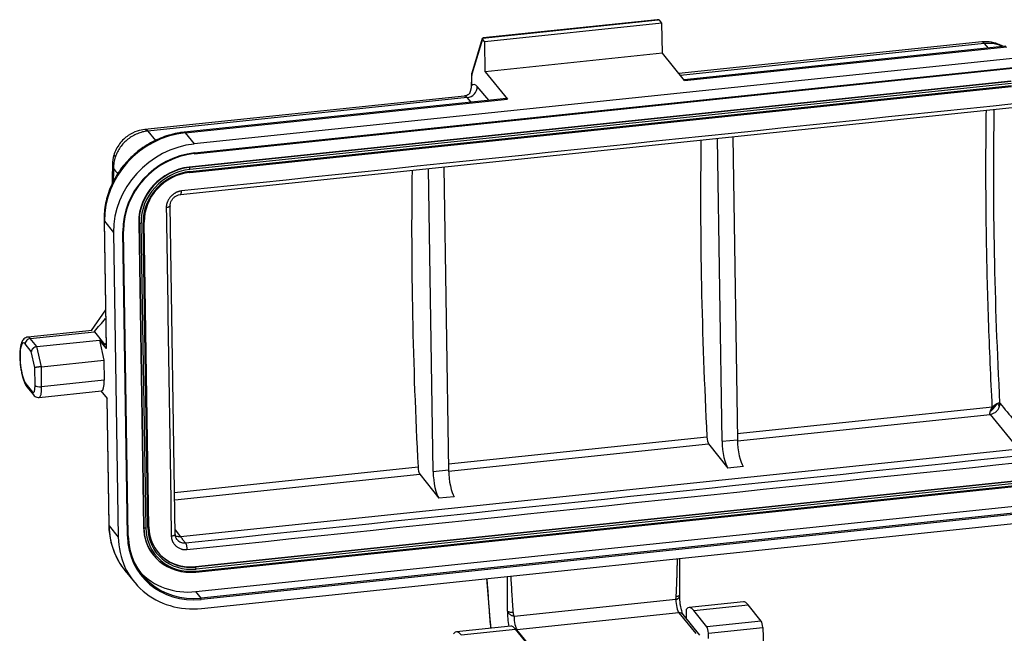
# Model space of a CAD drawing. Units: millimetres. Extents: x 5481 to 6075, y 1600 to 2020.
# Drawn here: x 5533 to 5625, y 1720 to 1778 of the extents above; entities that cross this region are included whole.
import ezdxf

# ---------------------------------------------------------------- set-up
doc = ezdxf.new("R2010")
doc.units = ezdxf.units.MM
doc.header["$LTSCALE"] = 65.395
doc.layers.add('1', color=7, linetype='CONTINUOUS', true_color=0xffffff)

msp = doc.modelspace()

# ---------------------------------------------------------------- linework, layer by layer
at = {"layer": '1', "color": 0, "linetype": 'Continuous', "lineweight": 25}
for p, q in [((5576.125, 1776.254), (5592.686, 1777.989)), ((5592.581, 1777.996), (5576.177, 1776.278)), ((5593.03, 1777.656), (5576.334, 1775.907)), ((5593.03, 1777.656), (5592.819, 1777.915)), ((5593.074, 1774.83), (5593.03, 1777.656)), ((5576.108, 1776.227), (5575.114, 1772.966)), ((5576.123, 1776.166), (5575.112, 1772.849)), ((5576.334, 1775.907), (5576.123, 1776.166)), ((5576.378, 1773.082), (5576.334, 1775.907)), ((5623.176, 1775.902), (5594.636, 1772.913)), ((5623.394, 1775.747), (5594.77, 1772.75)), ((5625.429, 1775.495), (5595.119, 1772.321)), ((5595.166, 1772.263), (5625.518, 1775.442)), ((5623.394, 1775.747), (5623.763, 1775.32)), ((5626.381, 1774.383), (5548.98, 1766.277)), ((5593.074, 1774.83), (5576.378, 1773.082)), ((5595.166, 1772.263), (5593.074, 1774.83)), ((5548.977, 1765.362), (5626.378, 1773.468)), ((5548.993, 1765.429), (5626.394, 1773.535)), ((5576.378, 1773.082), (5578.469, 1770.515)), ((5625.902, 1772.2), (5548.5, 1764.093)), ((5625.928, 1772.168), (5548.526, 1764.061)), ((5548.547, 1763.582), (5625.948, 1771.689)), ((5625.969, 1771.978), (5548.568, 1763.872)), ((5548.571, 1763.684), (5625.972, 1771.79)), ((5576.723, 1770.394), (5575.638, 1771.692)), ((5574.427, 1770.797), (5544.303, 1767.642)), ((5574.689, 1770.647), (5544.612, 1767.497)), ((5575.047, 1770.218), (5574.689, 1770.647)), ((5547.683, 1761.51), (5626.628, 1769.778)), ((5578.38, 1770.567), (5548.027, 1767.389)), ((5548.117, 1767.336), (5578.469, 1770.515)), ((5544.612, 1767.497), (5545.322, 1766.617)), ((5548.117, 1767.336), (5548.98, 1766.277)), ((5599.701, 1766.957), (5600.141, 1738.396)), ((5598.693, 1738.245), (5598.254, 1766.806)), ((5548.5, 1764.093), (5548.526, 1764.061)), ((5571.477, 1735.394), (5571.038, 1763.955)), ((5572.485, 1764.107), (5572.925, 1735.546)), ((5547.181, 1729.469), (5546.705, 1760.451)), ((5540.477, 1759.079), (5540.662, 1747.072)), ((5540.697, 1746.987), (5540.512, 1758.993)), ((5540.512, 1758.993), (5541.375, 1757.934)), ((5543.747, 1758.879), (5543.773, 1758.847)), ((5543.747, 1758.879), (5544.189, 1730.158)), ((5543.773, 1758.847), (5544.215, 1730.126)), ((5543.957, 1758.814), (5544.399, 1730.093)), ((5544.592, 1730.113), (5544.15, 1758.835)), ((5544.703, 1730.163), (5544.261, 1758.885)), ((5541.375, 1757.934), (5541.817, 1729.213)), ((5542.685, 1729.304), (5542.243, 1758.025)), ((5542.317, 1758.059), (5542.314, 1758.068)), ((5542.759, 1729.337), (5542.317, 1758.059)), ((5540.607, 1750.633), (5539.261, 1748.699)), ((5539.363, 1748.709), (5533.304, 1748.075)), ((5533.528, 1747.943), (5539.572, 1748.576)), ((5539.572, 1748.576), (5539.564, 1748.586)), ((5539.572, 1748.576), (5540.551, 1747.331)), ((5534.156, 1747.172), (5533.528, 1747.943)), ((5534.156, 1747.172), (5540.043, 1747.789)), ((5540.697, 1746.987), (5540.043, 1747.789)), ((5540.043, 1747.789), (5540.457, 1745.895)), ((5540.551, 1747.331), (5540.656, 1747.456)), ((5533.626, 1746.718), (5533.053, 1747.421)), ((5533.959, 1745.193), (5533.626, 1746.718)), ((5534.57, 1745.279), (5534.156, 1747.172)), ((5540.658, 1747.342), (5540.551, 1747.331)), ((5534.57, 1745.279), (5540.457, 1745.895)), ((5540.457, 1745.895), (5540.486, 1744.012)), ((5533.985, 1743.505), (5533.959, 1745.193)), ((5534.599, 1743.395), (5534.57, 1745.279)), ((5540.486, 1744.012), (5534.599, 1743.395)), ((5533.111, 1743.654), (5533.738, 1742.884)), ((5533.206, 1743.389), (5533.833, 1742.619)), ((5534.363, 1742.385), (5540.25, 1743.001)), ((5540.185, 1742.994), (5540.769, 1742.278)), ((5540.735, 1742.32), (5540.919, 1730.357)), ((5540.954, 1730.272), (5540.769, 1742.278)), ((5600.132, 1738.977), (5624.154, 1741.492)), ((5600.143, 1738.287), (5623.937, 1740.779)), ((5623.937, 1740.779), (5626.618, 1737.517)), ((5572.916, 1736.127), (5597.269, 1738.677)), ((5598.693, 1738.245), (5600.141, 1738.396)), ((5626.618, 1737.517), (5547.673, 1729.249)), ((5572.927, 1735.437), (5597.43, 1738.003)), ((5597.43, 1738.003), (5599.241, 1735.725)), ((5547.121, 1733.426), (5570.053, 1735.827)), ((5571.477, 1735.394), (5572.925, 1735.546)), ((5600.688, 1735.877), (5599.241, 1735.725)), ((5547.131, 1732.735), (5570.214, 1735.152)), ((5626.481, 1734.532), (5549.08, 1726.425)), ((5626.507, 1734.5), (5549.106, 1726.393)), ((5570.214, 1735.152), (5572.025, 1732.875)), ((5549.127, 1725.914), (5626.528, 1734.021)), ((5626.549, 1734.31), (5549.147, 1726.204)), ((5549.15, 1726.016), (5626.552, 1734.122)), ((5573.472, 1733.026), (5572.025, 1732.875)), ((5549.116, 1724.071), (5626.517, 1732.177)), ((5627.014, 1731.568), (5549.613, 1723.461)), ((5627.042, 1731.441), (5549.64, 1723.335)), ((5540.954, 1730.272), (5541.817, 1729.213)), ((5544.189, 1730.158), (5544.215, 1730.126)), ((5547.175, 1729.897), (5547.673, 1729.249)), ((5549.653, 1722.488), (5627.055, 1730.594)), ((5545.138, 1727.505), (5545.164, 1727.473)), ((5594.723, 1723.787), (5594.706, 1727.206)), ((5549.08, 1726.425), (5549.106, 1726.393)), ((5542.472, 1726.027), (5543.335, 1724.968)), ((5549.613, 1723.461), (5549.116, 1724.071)), ((5594.347, 1723.336), (5579.098, 1721.739)), ((5594.715, 1723.716), (5594.717, 1723.789)), ((5600.705, 1723.106), (5595.59, 1722.571)), ((5596.031, 1722.303), (5601.146, 1722.839)), ((5602.388, 1721.277), (5601.146, 1722.839)), ((5594.623, 1722.074), (5579.374, 1720.477)), ((5594.623, 1722.074), (5596.218, 1720.116)), ((5596.613, 1719.961), (5595.018, 1721.919)), ((5595.31, 1722.379), (5595.321, 1721.547)), ((5597.273, 1720.741), (5596.031, 1722.303)), ((5578.797, 1720.812), (5573.682, 1720.276)), ((5574.123, 1720.009), (5579.238, 1720.545)), ((5580.48, 1718.982), (5579.238, 1720.545)), ((5602.388, 1721.277), (5597.273, 1720.741)), ((5597.409, 1720.154), (5602.524, 1720.69)), ((5602.524, 1720.69), (5602.785, 1714.018)), ((5580.969, 1718.519), (5579.374, 1720.477)), ((5597.428, 1719.661), (5597.409, 1720.154))]:
    msp.add_line(p, q, dxfattribs=at)
for centre, radius, start, end in [((5575.401, 1772.879), 0.3, 163.05276, 177.97716), ((5544.38, 1764.298), 3.109, 162.90791, 179.12071)]:
    msp.add_arc(centre, radius, start, end, dxfattribs=at)
for centre, major_axis, ratio, start_param, end_param in [((5607.262, 1713.695), (12.878, -122.96), 0.241569, 4.185378, 4.195457), ((5575.401, 1772.879), (0.3, -0.011), 0.488056, 3.141588, 3.422024), ((5575.401, 1772.879), (0.287, -0.087), 0.842631, 3.141591, 3.606792), ((5574.673, 1771.591), (-0.767, -0.641), 0.913203, 0.936266, 2.507062), ((5575.365, 1771.789), (0.3, -0.01), 0.479579, 3.14113, 3.420486), ((5575.705, 1767.914), (0.417, -3.978), 0.241569, 2.796589, 3.377627), ((5574.74, 1767.813), (0.312, -2.984), 0.241569, 2.796589, 3.141601), ((5578.484, 1769.573), (-0.104, 0.995), 0.241569, 5.929455, 6.283203), ((5548.233, 1759.802), (-6.202, -5.053), 0.910304, 4.089254, 5.66005), ((5548.131, 1766.394), (-0.104, 0.995), 0.241569, 5.929455, 6.28335), ((5549.095, 1758.743), (6.202, 5.053), 0.910304, 0.947661, 2.518457), ((5628.494, 1715.918), (-12.659, 120.871), 0.241569, 1.112572, 1.356141), ((5549.095, 1758.743), (-5.504, -4.485), 0.910304, 4.089254, 5.66005), ((5549.069, 1758.775), (-5.427, -4.421), 0.910304, 4.089254, 5.66005), ((5548.966, 1765.461), (-0.0104, 0.0995), 0.241569, 2.787862, 3.141609), ((5548.966, 1765.461), (-0.0104, 0.0995), 0.241569, 3.141609, 4.358653), ((5548.573, 1759.385), (3.876, 3.158), 0.910304, 0.947661, 2.518457), ((5548.599, 1759.353), (3.876, 3.158), 0.910304, 0.947661, 2.518457), ((5548.638, 1759.305), (3.76, 3.063), 0.910304, 0.947661, 2.518457), ((5548.638, 1759.305), (-3.605, -2.937), 0.910304, 4.089254, 5.66005), ((5548.599, 1759.353), (-3.489, -2.842), 0.910304, 4.089254, 5.66005), ((5548.528, 1763.92), (0.016, -0.149), 0.241569, 1.217066, 2.787862), ((5548.531, 1763.732), (-0.016, 0.149), 0.241569, 2.787862, 3.141608), ((5548.531, 1763.732), (-0.016, 0.149), 0.241569, 3.141608, 4.35865), ((5601.278, 1713.068), (-12.659, 120.871), 0.241569, 1.112571, 1.356136), ((5541.477, 1759.095), (-1, -0.015), 0.336141, 6.282807, 6.542578), ((5543.918, 1758.863), (0.15, 0.002), 0.336141, 3.400985, 4.971786), ((5544.111, 1758.883), (-0.15, -0.002), 0.336141, 1.830189, 3.141583), ((5544.111, 1758.883), (-0.15, -0.002), 0.336141, 3.141583, 3.400985), ((5542.217, 1758.057), (-0.1, -0.0015), 0.336141, 1.830189, 3.141583), ((5533.082, 1745.538), (0.208, -1.989), 0.241569, 2.787862, 5.929455), ((5533.536, 1747.472), (-0.388, -0.316), 0.910304, 4.089254, 5.660064), ((5533.564, 1745.588), (0.26, -2.486), 0.241569, 2.787862, 3.142126), ((5541.662, 1747.088), (1, 0.015), 0.336141, 3.141583, 3.400985), ((5540.094, 1744.493), (-0.156, 1.492), 0.241569, 3.14161, 4.358658), ((5533.593, 1743.705), (0.388, 0.316), 0.910304, 2.518457, 3.141597), ((5533.724, 1743.826), (0.104, -0.995), 0.241569, 5.929455, 7.500251), ((5534.221, 1742.935), (0.388, 0.316), 0.910304, 2.518422, 3.143367), ((5534.468, 1743.556), (-0.5, -0.008), 0.336141, 0.259393, 1.830189), ((5534.206, 1743.877), (0.156, -1.492), 0.241569, 6.282908, 7.500251), ((5597.423, 1738.566), (0.062, -0.597), 0.241569, 4.499993, 5.920729), ((5599.216, 1737.603), (-0.208, 1.989), 0.241569, 1.217066, 2.779135), ((5600.664, 1737.754), (0.208, -1.989), 0.241569, 4.358658, 5.920728), ((5570.207, 1735.716), (0.062, -0.597), 0.241569, 4.49882, 5.920729), ((5572, 1734.752), (-0.208, 1.989), 0.241569, 1.217066, 2.779135), ((5573.448, 1734.904), (0.208, -1.989), 0.241569, 4.358658, 5.920728), ((5541.919, 1730.373), (-1, -0.015), 0.336141, 6.283176, 6.542578), ((5548.675, 1731.08), (-6.202, -5.053), 0.910304, 5.66005, 6.28319), ((5549.014, 1730.663), (3.876, 3.158), 0.910304, 2.518457, 3.141597), ((5549.041, 1730.631), (3.876, 3.158), 0.910304, 2.518457, 4.089254), ((5544.36, 1730.141), (0.15, 0.002), 0.336141, 3.400985, 4.971782), ((5549.08, 1730.583), (3.76, 3.063), 0.910304, 2.518457, 4.089254), ((5544.553, 1730.161), (-0.15, -0.002), 0.336141, 1.830198, 3.141584), ((5549.08, 1730.583), (-3.605, -2.937), 0.910304, 5.66005, 7.230846), ((5549.041, 1730.631), (-3.489, -2.842), 0.910304, 5.66005, 7.230846), ((5549.537, 1730.021), (6.202, 5.053), 0.910304, 2.518457, 4.089254), ((5542.659, 1729.336), (-0.1, -0.0015), 0.336141, 1.830194, 3.141584), ((5549.537, 1730.021), (-5.504, -4.485), 0.910304, 5.66005, 7.230846), ((5549.511, 1730.053), (-5.427, -4.421), 0.910304, 5.66005, 7.230846), ((5549.014, 1730.663), (3.489, 2.842), 0.910304, 3.141597, 4.089254), ((5549.108, 1726.252), (0.016, -0.149), 0.241569, 1.217074, 2.787862), ((5549.014, 1730.663), (5.427, 4.421), 0.910304, 3.203349, 4.089254), ((5549.111, 1726.064), (-0.016, 0.149), 0.241569, 2.787862, 3.141611), ((5549.111, 1726.064), (-0.016, 0.149), 0.241569, 3.141611, 4.358663), ((5607.503, 1713.72), (12.857, -122.761), 0.241569, 4.592637, 4.630928), ((5549.614, 1723.367), (0.0104, -0.0995), 0.241569, 1.217066, 2.787862), ((5594.608, 1723.015), (0.104, -0.995), 0.241569, 4.358658, 5.929455), ((5596.09, 1717.796), (0.5, -4.774), 0.241569, 2.779135, 3.401988), ((5601.205, 1718.332), (-0.5, 4.774), 0.241569, 5.920728, 6.283179), ((5578.877, 1721.368), (-0.156, 1.492), 0.241569, 0.917527, 1.942295), ((5579.36, 1721.418), (-0.104, 0.995), 0.241569, 1.217066, 2.787862), ((5594.63, 1721.603), (0.388, 0.316), 0.910304, 0.000004, 0.947661), ((5579.297, 1716.038), (-0.5, 4.774), 0.241569, 5.920728, 6.283179), ((5597.279, 1720.272), (0.052, -0.497), 0.241569, 1.306776, 2.779135), ((5602.394, 1720.807), (-0.052, 0.497), 0.241569, 4.448368, 5.920728), ((5574.182, 1715.502), (0.5, -4.774), 0.241569, 2.779135, 3.401988), ((5579.381, 1720.006), (-0.388, -0.316), 0.910304, 4.089254, 4.238455)]:
    msp.add_ellipse(centre, major_axis=major_axis, ratio=ratio, start_param=start_param, end_param=end_param, dxfattribs=at)
for points, degree, knots in [([(5592.686, 1777.989), (5592.683, 1777.989), (5592.678, 1777.991), (5592.671, 1777.992), (5592.663, 1777.994), (5592.656, 1777.995), (5592.648, 1777.996), (5592.64, 1777.997), (5592.632, 1777.998), (5592.624, 1777.998), (5592.616, 1777.998), (5592.608, 1777.998), (5592.6, 1777.998), (5592.591, 1777.997), (5592.585, 1777.997), (5592.582, 1777.996), (5592.581, 1777.996)], 3, [0, 0, 0, 0, 0.073284, 0.146974, 0.22108, 0.295612, 0.370579, 0.44599, 0.521854, 0.598181, 0.674978, 0.752256, 0.830021, 0.908282, 0.987047, 1, 1, 1, 1]), ([(5576.125, 1776.254), (5576.126, 1776.255), (5576.128, 1776.257), (5576.131, 1776.26), (5576.134, 1776.263), (5576.138, 1776.265), (5576.141, 1776.268), (5576.145, 1776.27), (5576.149, 1776.272), (5576.153, 1776.273), (5576.158, 1776.275), (5576.162, 1776.276), (5576.166, 1776.277), (5576.171, 1776.278), (5576.175, 1776.279), (5576.177, 1776.279), (5576.177, 1776.279)], 3, [0, 0, 0, 0, 0.072648, 0.145699, 0.219163, 0.293048, 0.367365, 0.442122, 0.517329, 0.592993, 0.669125, 0.745732, 0.822823, 0.900405, 0.978487, 1, 1, 1, 1]), ([(5625.134, 1775.494), (5624.991, 1775.574), (5624.581, 1775.762), (5623.907, 1775.927), (5623.393, 1775.926), (5623.152, 1775.9)], 3, [0, 0, 0, 0, 0.238631, 0.649106, 1, 1, 1, 1]), ([(5623.394, 1775.747), (5623.391, 1775.75), (5623.387, 1775.756), (5623.38, 1775.764), (5623.374, 1775.773), (5623.367, 1775.78), (5623.36, 1775.788), (5623.354, 1775.796), (5623.347, 1775.803), (5623.341, 1775.81), (5623.334, 1775.817), (5623.328, 1775.823), (5623.321, 1775.83), (5623.315, 1775.836), (5623.309, 1775.841), (5623.302, 1775.847), (5623.296, 1775.852), (5623.29, 1775.857), (5623.283, 1775.862), (5623.277, 1775.867), (5623.271, 1775.871), (5623.265, 1775.875), (5623.259, 1775.879), (5623.253, 1775.882), (5623.247, 1775.886), (5623.241, 1775.889), (5623.235, 1775.891), (5623.229, 1775.894), (5623.223, 1775.896), (5623.217, 1775.898), (5623.212, 1775.899), (5623.206, 1775.901), (5623.2, 1775.902), (5623.195, 1775.902), (5623.189, 1775.903), (5623.184, 1775.903), (5623.179, 1775.903), (5623.176, 1775.902), (5623.174, 1775.902)], 3, [0, 0, 0, 0, 0.026671, 0.053418, 0.080239, 0.107136, 0.134109, 0.161156, 0.188279, 0.215477, 0.242751, 0.2701, 0.297525, 0.325026, 0.352602, 0.380254, 0.407981, 0.435785, 0.463664, 0.491619, 0.51965, 0.547757, 0.57594, 0.6042, 0.632535, 0.660946, 0.689434, 0.717998, 0.746638, 0.775355, 0.804148, 0.833017, 0.861963, 0.890985, 0.920084, 0.949259, 0.978511, 1, 1, 1, 1]), ([(5625.05, 1775.491), (5625.015, 1775.507), (5624.979, 1775.522), (5624.785, 1775.603), (5624.619, 1775.655), (5624.279, 1775.731), (5624.105, 1775.754), (5623.751, 1775.773), (5623.572, 1775.767), (5623.394, 1775.747)], 3, [0, 0, 0, 0, 0.069695, 0.069695, 0.379797, 0.379797, 0.689898, 0.689898, 1, 1, 1, 1]), ([(5575.075, 1771.759), (5575.075, 1771.752), (5575.074, 1771.74), (5575.072, 1771.721), (5575.07, 1771.702), (5575.068, 1771.682), (5575.065, 1771.663), (5575.062, 1771.644), (5575.06, 1771.624), (5575.057, 1771.604), (5575.053, 1771.585), (5575.05, 1771.565), (5575.046, 1771.545), (5575.042, 1771.525), (5575.038, 1771.505), (5575.034, 1771.485), (5575.029, 1771.465), (5575.025, 1771.444), (5575.02, 1771.424), (5575.015, 1771.403), (5575.009, 1771.383), (5575.004, 1771.362), (5574.998, 1771.341), (5574.992, 1771.321), (5574.986, 1771.3), (5574.98, 1771.279), (5574.973, 1771.258), (5574.967, 1771.237), (5574.96, 1771.216), (5574.953, 1771.194), (5574.946, 1771.173), (5574.939, 1771.152), (5574.931, 1771.13), (5574.924, 1771.109), (5574.916, 1771.087), (5574.908, 1771.066), (5574.9, 1771.044), (5574.891, 1771.022), (5574.886, 1771.008), (5574.883, 1771.001)], 3, [0, 0, 0, 0, 0.025043, 0.050206, 0.075487, 0.100886, 0.126403, 0.152036, 0.177785, 0.20365, 0.229628, 0.25572, 0.281926, 0.308243, 0.334672, 0.361211, 0.38786, 0.414619, 0.441487, 0.468462, 0.495544, 0.522733, 0.550028, 0.577428, 0.604932, 0.632541, 0.660253, 0.688068, 0.715985, 0.744004, 0.772123, 0.800344, 0.828665, 0.857085, 0.885605, 0.914224, 0.942941, 0.971756, 1, 1, 1, 1]), ([(5574.907, 1771.057), (5574.907, 1771.057), (5574.903, 1771.049), (5574.868, 1771), (5574.749, 1770.899), (5574.581, 1770.814), (5574.465, 1770.807), (5574.428, 1770.807)], 3, [0, 0, 0, 0, 0.11038, 0.348685, 0.591651, 0.879119, 1, 1, 1, 1]), ([(5624.152, 1741.49), (5624.009, 1744.243), (5623.892, 1746.978), (5623.708, 1752.396), (5623.642, 1755.081), (5623.56, 1760.387), (5623.545, 1763.009), (5623.56, 1766.898), (5623.572, 1768.194), (5623.591, 1769.479)], 3, [0, 0, 0, 0, 0.285286, 0.285286, 0.570573, 0.570573, 0.855859, 0.855859, 1, 1, 1, 1]), ([(5548.027, 1767.389), (5547.876, 1767.373), (5547.454, 1767.316), (5546.766, 1767.169), (5545.975, 1766.915), (5545.208, 1766.582), (5544.475, 1766.175), (5543.783, 1765.698), (5543.139, 1765.155), (5542.551, 1764.553), (5542.026, 1763.898), (5541.569, 1763.198), (5541.186, 1762.46), (5540.881, 1761.692), (5540.657, 1760.903), (5540.517, 1760.102), (5540.476, 1759.492), (5540.476, 1759.152), (5540.477, 1759.079)], 3, [0, 0, 0, 0, 0.03749, 0.104741, 0.172056, 0.239439, 0.306879, 0.374363, 0.441879, 0.509416, 0.576961, 0.644502, 0.712024, 0.779512, 0.846948, 0.914313, 0.981589, 1, 1, 1, 1]), ([(5544.329, 1767.645), (5544.077, 1767.619), (5543.53, 1767.504), (5542.851, 1767.171), (5542.313, 1766.738), (5541.926, 1766.304), (5541.605, 1765.782), (5541.456, 1765.396), (5541.398, 1765.192)], 3, [0, 0, 0, 0, 0.183845, 0.415847, 0.549582, 0.693198, 0.844355, 1, 1, 1, 1]), ([(5544.612, 1767.497), (5544.443, 1767.48), (5544.275, 1767.451), (5543.943, 1767.368), (5543.779, 1767.314), (5543.459, 1767.183), (5543.304, 1767.106), (5543.004, 1766.931), (5542.86, 1766.833), (5542.588, 1766.617), (5542.459, 1766.499), (5542.22, 1766.248), (5542.11, 1766.114), (5541.91, 1765.833), (5541.821, 1765.686), (5541.665, 1765.382), (5541.598, 1765.226), (5541.544, 1765.066)], 3, [0, 0, 0, 0, 0.125, 0.125, 0.25, 0.25, 0.375, 0.375, 0.5, 0.5, 0.625, 0.625, 0.75, 0.75, 0.875, 0.875, 1, 1, 1, 1]), ([(5544.305, 1767.642), (5544.307, 1767.642), (5544.311, 1767.643), (5544.318, 1767.643), (5544.324, 1767.644), (5544.331, 1767.644), (5544.337, 1767.644), (5544.344, 1767.644), (5544.35, 1767.643), (5544.357, 1767.643), (5544.363, 1767.642), (5544.37, 1767.641), (5544.376, 1767.641), (5544.382, 1767.64), (5544.389, 1767.638), (5544.395, 1767.637), (5544.401, 1767.635), (5544.408, 1767.634), (5544.414, 1767.632), (5544.42, 1767.63), (5544.427, 1767.628), (5544.433, 1767.626), (5544.439, 1767.624), (5544.445, 1767.621), (5544.451, 1767.619), (5544.457, 1767.616), (5544.463, 1767.613), (5544.47, 1767.61), (5544.476, 1767.607), (5544.482, 1767.604), (5544.488, 1767.6), (5544.494, 1767.597), (5544.499, 1767.593), (5544.505, 1767.589), (5544.511, 1767.586), (5544.517, 1767.582), (5544.523, 1767.577), (5544.529, 1767.573), (5544.534, 1767.569), (5544.54, 1767.564), (5544.546, 1767.56), (5544.552, 1767.555), (5544.557, 1767.55), (5544.563, 1767.545), (5544.568, 1767.54), (5544.574, 1767.535), (5544.579, 1767.53), (5544.585, 1767.525), (5544.59, 1767.519), (5544.596, 1767.514), (5544.601, 1767.508), (5544.607, 1767.502), (5544.61, 1767.498), (5544.612, 1767.497)], 3, [0, 0, 0, 0, 0.018806, 0.039744, 0.060629, 0.081459, 0.102236, 0.122958, 0.143627, 0.164242, 0.184804, 0.205311, 0.225765, 0.246165, 0.266511, 0.286804, 0.307042, 0.327227, 0.347359, 0.367437, 0.387461, 0.407431, 0.427348, 0.447211, 0.467021, 0.486777, 0.506479, 0.526128, 0.545723, 0.565265, 0.584754, 0.604189, 0.62357, 0.642898, 0.662173, 0.681394, 0.700562, 0.719676, 0.738737, 0.757745, 0.776699, 0.7956, 0.814448, 0.833243, 0.851984, 0.870672, 0.889307, 0.907889, 0.926417, 0.944893, 0.963315, 0.981684, 1, 1, 1, 1]), ([(5541.544, 1765.066), (5541.483, 1764.887), (5541.438, 1764.705), (5541.379, 1764.338), (5541.365, 1764.154), (5541.368, 1763.971)], 3, [0, 0, 0, 0, 0.5, 0.5, 1, 1, 1, 1]), ([(5541.404, 1765.215), (5541.41, 1765.232), (5541.436, 1765.228), (5541.502, 1765.134), (5541.543, 1765.066)], 3, [0, 0, 0, 0, 0.493208, 1, 1, 1, 1]), ([(5541.272, 1764.347), (5541.264, 1764.012), (5541.251, 1763.408), (5541.239, 1762.801), (5541.234, 1762.531)], 3, [0, 0, 0, 0, 0.556286, 1, 1, 1, 1]), ([(5541.272, 1764.345), (5541.271, 1764.337), (5541.271, 1764.317), (5541.273, 1764.285), (5541.276, 1764.251), (5541.28, 1764.22), (5541.285, 1764.193), (5541.29, 1764.171), (5541.294, 1764.153), (5541.297, 1764.139), (5541.301, 1764.125), (5541.305, 1764.111), (5541.309, 1764.098), (5541.313, 1764.085), (5541.317, 1764.073), (5541.321, 1764.062), (5541.325, 1764.051), (5541.328, 1764.041), (5541.332, 1764.032), (5541.336, 1764.023), (5541.339, 1764.016), (5541.343, 1764.008), (5541.346, 1764.002), (5541.349, 1763.997), (5541.352, 1763.992), (5541.355, 1763.987), (5541.357, 1763.984), (5541.359, 1763.98), (5541.361, 1763.978), (5541.363, 1763.975), (5541.364, 1763.973), (5541.365, 1763.971), (5541.366, 1763.971)], 3, [0, 0, 0, 0, 0.0591, 0.156917, 0.246274, 0.327171, 0.399608, 0.463588, 0.501753, 0.538576, 0.574058, 0.608197, 0.640989, 0.672426, 0.702501, 0.731206, 0.758533, 0.784472, 0.809016, 0.832156, 0.853887, 0.874202, 0.893099, 0.910574, 0.926628, 0.941263, 0.954484, 0.966301, 0.97673, 0.985793, 0.993529, 1, 1, 1, 1]), ([(5547.761, 1761.846), (5547.755, 1761.846), (5547.744, 1761.845), (5547.726, 1761.842), (5547.707, 1761.84), (5547.688, 1761.837), (5547.667, 1761.833), (5547.645, 1761.829), (5547.623, 1761.824), (5547.599, 1761.819), (5547.575, 1761.813), (5547.549, 1761.806), (5547.523, 1761.799), (5547.496, 1761.791), (5547.467, 1761.782), (5547.439, 1761.772), (5547.409, 1761.761), (5547.379, 1761.749), (5547.347, 1761.736), (5547.316, 1761.722), (5547.283, 1761.707), (5547.25, 1761.69), (5547.199, 1761.663), (5547.133, 1761.625), (5547.055, 1761.573), (5546.984, 1761.521), (5546.919, 1761.468), (5546.861, 1761.415), (5546.808, 1761.364), (5546.747, 1761.299), (5546.675, 1761.215), (5546.594, 1761.104), (5546.515, 1760.974), (5546.459, 1760.859), (5546.423, 1760.769), (5546.403, 1760.711), (5546.386, 1760.656), (5546.372, 1760.603), (5546.361, 1760.553), (5546.353, 1760.505), (5546.346, 1760.461), (5546.341, 1760.419), (5546.338, 1760.381), (5546.336, 1760.345), (5546.335, 1760.313), (5546.335, 1760.293), (5546.336, 1760.283)], 3, [0, 0, 0, 0, 0.007423, 0.015296, 0.023618, 0.032388, 0.041606, 0.051273, 0.061386, 0.071946, 0.082952, 0.094404, 0.1063, 0.118641, 0.131424, 0.14465, 0.158316, 0.172424, 0.18697, 0.201955, 0.217377, 0.233235, 0.249527, 0.291651, 0.331634, 0.369495, 0.405252, 0.438919, 0.470509, 0.500036, 0.55304, 0.612398, 0.678183, 0.750483, 0.778709, 0.805601, 0.831153, 0.855358, 0.878212, 0.89971, 0.919847, 0.938619, 0.956023, 0.972056, 0.986716, 1, 1, 1, 1]), ([(5546.705, 1760.442), (5546.704, 1760.48), (5546.709, 1760.606), (5546.764, 1760.828), (5546.91, 1761.082), (5547.12, 1761.293), (5547.369, 1761.439), (5547.568, 1761.496), (5547.673, 1761.509), (5547.692, 1761.511)], 3, [0, 0, 0, 0, 0.078964, 0.261404, 0.441248, 0.618573, 0.794647, 0.962856, 1, 1, 1, 1]), ([(5547.683, 1761.51), (5547.684, 1761.51), (5547.686, 1761.51), (5547.695, 1761.513), (5547.702, 1761.518), (5547.716, 1761.535), (5547.723, 1761.546), (5547.734, 1761.575), (5547.739, 1761.592), (5547.748, 1761.632), (5547.751, 1761.654), (5547.757, 1761.703), (5547.759, 1761.73), (5547.762, 1761.786), (5547.762, 1761.816), (5547.761, 1761.847)], 3, [0, 0, 0, 0, 0.03134, 0.03134, 0.192783, 0.192783, 0.354227, 0.354227, 0.51567, 0.51567, 0.677113, 0.677113, 0.838557, 0.838557, 1, 1, 1, 1]), ([(5546.705, 1760.45), (5546.705, 1760.443), (5546.703, 1760.436), (5546.696, 1760.417), (5546.689, 1760.406), (5546.668, 1760.385), (5546.655, 1760.375), (5546.622, 1760.355), (5546.603, 1760.346), (5546.56, 1760.329), (5546.536, 1760.321), (5546.484, 1760.307), (5546.456, 1760.301), (5546.398, 1760.29), (5546.367, 1760.286), (5546.336, 1760.282)], 3, [0, 0, 0, 0, 0.101292, 0.101292, 0.251077, 0.251077, 0.400861, 0.400861, 0.550646, 0.550646, 0.700431, 0.700431, 0.850215, 0.850215, 1, 1, 1, 1]), ([(5533.303, 1748.065), (5533.266, 1748.065), (5533.157, 1748.055), (5532.996, 1747.966), (5532.851, 1747.826), (5532.743, 1747.651), (5532.654, 1747.42), (5532.589, 1747.12), (5532.549, 1746.747), (5532.536, 1746.341), (5532.549, 1745.903), (5532.586, 1745.457), (5532.645, 1745.016), (5532.724, 1744.595), (5532.823, 1744.205), (5532.941, 1743.856), (5533.063, 1743.59), (5533.162, 1743.444), (5533.206, 1743.389)], 3, [0, 0, 0, 0, 0.021704, 0.066311, 0.109301, 0.156792, 0.216281, 0.295246, 0.36594, 0.43988, 0.511745, 0.582753, 0.65356, 0.724579, 0.796303, 0.869642, 0.946619, 1, 1, 1, 1]), ([(5534.156, 1747.172), (5534.152, 1747.172), (5534.145, 1747.171), (5534.135, 1747.17), (5534.124, 1747.168), (5534.113, 1747.167), (5534.103, 1747.164), (5534.092, 1747.162), (5534.081, 1747.16), (5534.07, 1747.157), (5534.06, 1747.154), (5534.049, 1747.151), (5534.038, 1747.148), (5534.027, 1747.145), (5534.016, 1747.141), (5534.006, 1747.137), (5533.995, 1747.133), (5533.984, 1747.129), (5533.973, 1747.125), (5533.963, 1747.12), (5533.952, 1747.115), (5533.941, 1747.11), (5533.931, 1747.105), (5533.92, 1747.099), (5533.91, 1747.094), (5533.899, 1747.088), (5533.889, 1747.082), (5533.879, 1747.076), (5533.869, 1747.069), (5533.859, 1747.063), (5533.849, 1747.056), (5533.839, 1747.049), (5533.83, 1747.042), (5533.82, 1747.034), (5533.811, 1747.027), (5533.802, 1747.019), (5533.793, 1747.011), (5533.784, 1747.003), (5533.775, 1746.995), (5533.766, 1746.986), (5533.757, 1746.976), (5533.747, 1746.966), (5533.738, 1746.956), (5533.729, 1746.945), (5533.72, 1746.933), (5533.711, 1746.921), (5533.702, 1746.908), (5533.693, 1746.895), (5533.684, 1746.881), (5533.676, 1746.867), (5533.668, 1746.852), (5533.661, 1746.837), (5533.654, 1746.821), (5533.648, 1746.805), (5533.642, 1746.788), (5533.637, 1746.771), (5533.632, 1746.754), (5533.629, 1746.736), (5533.627, 1746.724), (5533.626, 1746.718)], 3, [0, 0, 0, 0, 0.013302, 0.026652, 0.040051, 0.053501, 0.067002, 0.080557, 0.094165, 0.107828, 0.121547, 0.135324, 0.149159, 0.163054, 0.177009, 0.191026, 0.205105, 0.219248, 0.233456, 0.24773, 0.26207, 0.276478, 0.290954, 0.3055, 0.320117, 0.334805, 0.349565, 0.364399, 0.379307, 0.394289, 0.409348, 0.424483, 0.439695, 0.454986, 0.470356, 0.485806, 0.501336, 0.516734, 0.532819, 0.549593, 0.567057, 0.585212, 0.604058, 0.623596, 0.643826, 0.66475, 0.686367, 0.708678, 0.731684, 0.755384, 0.77978, 0.804871, 0.830657, 0.85714, 0.884319, 0.912194, 0.940766, 0.970034, 1, 1, 1, 1]), ([(5534.57, 1745.279), (5534.566, 1745.278), (5534.559, 1745.277), (5534.549, 1745.276), (5534.538, 1745.275), (5534.527, 1745.274), (5534.516, 1745.273), (5534.505, 1745.272), (5534.494, 1745.27), (5534.483, 1745.269), (5534.472, 1745.268), (5534.461, 1745.266), (5534.45, 1745.265), (5534.438, 1745.264), (5534.427, 1745.263), (5534.416, 1745.261), (5534.404, 1745.26), (5534.393, 1745.258), (5534.381, 1745.257), (5534.37, 1745.256), (5534.359, 1745.254), (5534.347, 1745.253), (5534.336, 1745.251), (5534.324, 1745.25), (5534.313, 1745.249), (5534.302, 1745.247), (5534.29, 1745.246), (5534.279, 1745.244), (5534.268, 1745.243), (5534.257, 1745.242), (5534.246, 1745.24), (5534.235, 1745.239), (5534.224, 1745.237), (5534.213, 1745.236), (5534.203, 1745.234), (5534.192, 1745.233), (5534.182, 1745.231), (5534.171, 1745.23), (5534.161, 1745.228), (5534.15, 1745.227), (5534.139, 1745.225), (5534.128, 1745.223), (5534.117, 1745.222), (5534.106, 1745.22), (5534.094, 1745.218), (5534.083, 1745.216), (5534.072, 1745.214), (5534.061, 1745.212), (5534.049, 1745.211), (5534.038, 1745.209), (5534.028, 1745.207), (5534.017, 1745.205), (5534.007, 1745.203), (5533.998, 1745.202), (5533.989, 1745.2), (5533.98, 1745.198), (5533.973, 1745.197), (5533.965, 1745.195), (5533.961, 1745.194), (5533.959, 1745.193)], 3, [0, 0, 0, 0, 0.013302, 0.026652, 0.040051, 0.053501, 0.067002, 0.080557, 0.094165, 0.107828, 0.121547, 0.135324, 0.149159, 0.163054, 0.177009, 0.191026, 0.205105, 0.219248, 0.233456, 0.24773, 0.26207, 0.276478, 0.290954, 0.3055, 0.320117, 0.334805, 0.349565, 0.364399, 0.379307, 0.394289, 0.409348, 0.424483, 0.439695, 0.454986, 0.470356, 0.485806, 0.501336, 0.516734, 0.532819, 0.549593, 0.567057, 0.585212, 0.604058, 0.623596, 0.643826, 0.66475, 0.686367, 0.708678, 0.731684, 0.755384, 0.77978, 0.804871, 0.830657, 0.85714, 0.884319, 0.912194, 0.940766, 0.970034, 1, 1, 1, 1]), ([(5533.833, 1742.619), (5533.874, 1742.565), (5533.966, 1742.481), (5534.156, 1742.388), (5534.29, 1742.38), (5534.361, 1742.386)], 3, [0, 0, 0, 0, 0.358596, 0.678445, 1, 1, 1, 1]), ([(5623.937, 1740.779), (5623.936, 1740.78), (5623.935, 1740.783), (5623.934, 1740.787), (5623.933, 1740.792), (5623.931, 1740.797), (5623.93, 1740.802), (5623.929, 1740.807), (5623.929, 1740.813), (5623.928, 1740.819), (5623.927, 1740.825), (5623.927, 1740.831), (5623.927, 1740.837), (5623.926, 1740.844), (5623.926, 1740.851), (5623.926, 1740.858), (5623.927, 1740.865), (5623.927, 1740.873), (5623.928, 1740.88), (5623.928, 1740.888), (5623.929, 1740.896), (5623.93, 1740.905), (5623.931, 1740.913), (5623.932, 1740.922), (5623.934, 1740.931), (5623.935, 1740.94), (5623.937, 1740.949), (5623.939, 1740.958), (5623.941, 1740.968), (5623.943, 1740.978), (5623.945, 1740.988), (5623.947, 1740.998), (5623.95, 1741.008), (5623.953, 1741.018), (5623.956, 1741.029), (5623.959, 1741.039), (5623.961, 1741.047), (5623.962, 1741.05)], 3, [0, 0, 0, 0, 0.027188, 0.054426, 0.081718, 0.109066, 0.136474, 0.163944, 0.191479, 0.219083, 0.246757, 0.274506, 0.302331, 0.330236, 0.358222, 0.386294, 0.414454, 0.442703, 0.471046, 0.499485, 0.528022, 0.556659, 0.5854, 0.614247, 0.643203, 0.672269, 0.701449, 0.730744, 0.760158, 0.789692, 0.81935, 0.849132, 0.879042, 0.909081, 0.939253, 0.969558, 1, 1, 1, 1]), ([(5623.937, 1740.779), (5623.98, 1740.785), (5624.024, 1740.794), (5624.113, 1740.818), (5624.159, 1740.834), (5624.25, 1740.872), (5624.296, 1740.895), (5624.385, 1740.947), (5624.429, 1740.977), (5624.512, 1741.044), (5624.551, 1741.08), (5624.625, 1741.159), (5624.659, 1741.201), (5624.719, 1741.288), (5624.746, 1741.334), (5624.792, 1741.427), (5624.811, 1741.475), (5624.826, 1741.523)], 3, [0, 0, 0, 0, 0.125, 0.125, 0.25, 0.25, 0.375, 0.375, 0.5, 0.5, 0.625, 0.625, 0.75, 0.75, 0.875, 0.875, 1, 1, 1, 1]), ([(5623.962, 1741.051), (5623.962, 1741.052), (5623.964, 1741.056), (5623.966, 1741.063), (5623.968, 1741.07), (5623.971, 1741.078), (5623.975, 1741.088), (5623.979, 1741.098), (5623.983, 1741.109), (5623.988, 1741.122), (5623.993, 1741.135), (5623.998, 1741.149), (5624.005, 1741.165), (5624.011, 1741.182), (5624.019, 1741.199), (5624.026, 1741.218), (5624.035, 1741.238), (5624.044, 1741.259), (5624.053, 1741.282), (5624.064, 1741.305), (5624.074, 1741.33), (5624.086, 1741.355), (5624.094, 1741.373), (5624.098, 1741.381)], 3, [0, 0, 0, 0, 0.017765, 0.038507, 0.06223, 0.088936, 0.118627, 0.151303, 0.186965, 0.225615, 0.267252, 0.311877, 0.359489, 0.410091, 0.46368, 0.520259, 0.579826, 0.642382, 0.707927, 0.776462, 0.847985, 0.922498, 1, 1, 1, 1]), ([(5624.099, 1741.383), (5624.101, 1741.387), (5624.105, 1741.395), (5624.11, 1741.407), (5624.116, 1741.418), (5624.122, 1741.429), (5624.127, 1741.439), (5624.132, 1741.448), (5624.137, 1741.457), (5624.142, 1741.466), (5624.147, 1741.474), (5624.152, 1741.481), (5624.155, 1741.486), (5624.156, 1741.488)], 3, [0, 0, 0, 0, 0.11416, 0.223647, 0.328467, 0.428627, 0.524132, 0.614992, 0.701215, 0.782813, 0.859799, 0.932189, 1, 1, 1, 1]), ([(5624.255, 1741.567), (5624.251, 1741.564), (5624.245, 1741.559), (5624.235, 1741.552), (5624.225, 1741.545), (5624.216, 1741.539), (5624.207, 1741.533), (5624.2, 1741.528), (5624.194, 1741.523), (5624.187, 1741.518), (5624.18, 1741.512), (5624.172, 1741.505), (5624.164, 1741.497), (5624.158, 1741.491), (5624.155, 1741.488)], 3, [0, 0, 0, 0, 0.099689, 0.196385, 0.290095, 0.380832, 0.468609, 0.522493, 0.583638, 0.652108, 0.727949, 0.811195, 0.901872, 1, 1, 1, 1]), ([(5624.335, 1741.449), (5624.336, 1741.453), (5624.336, 1741.461), (5624.338, 1741.472), (5624.339, 1741.484), (5624.341, 1741.495), (5624.343, 1741.507), (5624.345, 1741.518), (5624.348, 1741.529), (5624.35, 1741.541), (5624.353, 1741.552), (5624.356, 1741.563), (5624.359, 1741.575), (5624.363, 1741.586), (5624.366, 1741.597), (5624.37, 1741.608), (5624.374, 1741.619), (5624.378, 1741.63), (5624.382, 1741.641), (5624.387, 1741.652), (5624.39, 1741.659), (5624.392, 1741.663)], 3, [0, 0, 0, 0, 0.051662, 0.103393, 0.155202, 0.207094, 0.259077, 0.311158, 0.363343, 0.415638, 0.468051, 0.520587, 0.573254, 0.626057, 0.679003, 0.732097, 0.785345, 0.838754, 0.892329, 0.946076, 1, 1, 1, 1]), ([(5624.685, 1741.819), (5624.685, 1741.819), (5624.685, 1741.819), (5624.684, 1741.819), (5624.683, 1741.819), (5624.682, 1741.819), (5624.681, 1741.819), (5624.68, 1741.818), (5624.678, 1741.818), (5624.676, 1741.817), (5624.675, 1741.816), (5624.672, 1741.815), (5624.67, 1741.814), (5624.668, 1741.813), (5624.665, 1741.812), (5624.662, 1741.811), (5624.659, 1741.81), (5624.656, 1741.808), (5624.652, 1741.807), (5624.648, 1741.805), (5624.64, 1741.801), (5624.626, 1741.795), (5624.607, 1741.787), (5624.589, 1741.778), (5624.576, 1741.771), (5624.57, 1741.768)], 3, [0, 0, 0, 0, 0.00337, 0.008433, 0.015271, 0.023908, 0.034352, 0.046603, 0.060653, 0.076495, 0.094116, 0.113503, 0.134641, 0.157513, 0.182101, 0.208386, 0.236348, 0.265967, 0.297219, 0.330084, 0.364537, 0.526491, 0.686065, 0.843756, 1, 1, 1, 1]), ([(5624.826, 1741.523), (5624.814, 1741.534), (5624.78, 1741.576), (5624.721, 1741.686), (5624.693, 1741.779), (5624.685, 1741.819)], 3, [0, 0, 0, 0, 0.241036, 0.651073, 1, 1, 1, 1]), ([(5624.87, 1741.838), (5624.87, 1741.838), (5624.868, 1741.84), (5624.865, 1741.841), (5624.862, 1741.843), (5624.859, 1741.845), (5624.855, 1741.847), (5624.849, 1741.849), (5624.841, 1741.851), (5624.832, 1741.852), (5624.823, 1741.852), (5624.813, 1741.852), (5624.803, 1741.851), (5624.792, 1741.849), (5624.779, 1741.847), (5624.766, 1741.844), (5624.752, 1741.841), (5624.737, 1741.836), (5624.721, 1741.831), (5624.704, 1741.826), (5624.692, 1741.822), (5624.686, 1741.819)], 3, [0, 0, 0, 0, 0.027529, 0.054826, 0.08194, 0.108919, 0.13581, 0.191454, 0.246758, 0.302116, 0.357902, 0.414463, 0.472115, 0.531143, 0.591797, 0.654293, 0.718819, 0.785531, 0.854563, 0.926023, 1, 1, 1, 1]), ([(5624.826, 1741.523), (5624.827, 1741.528), (5624.83, 1741.538), (5624.835, 1741.553), (5624.839, 1741.568), (5624.842, 1741.582), (5624.846, 1741.597), (5624.849, 1741.611), (5624.852, 1741.625), (5624.855, 1741.638), (5624.857, 1741.652), (5624.859, 1741.665), (5624.861, 1741.678), (5624.863, 1741.69), (5624.864, 1741.702), (5624.866, 1741.715), (5624.867, 1741.726), (5624.868, 1741.738), (5624.869, 1741.749), (5624.869, 1741.76), (5624.87, 1741.771), (5624.87, 1741.781), (5624.871, 1741.791), (5624.871, 1741.801), (5624.871, 1741.811), (5624.871, 1741.82), (5624.871, 1741.829), (5624.871, 1741.835), (5624.87, 1741.838)], 3, [0, 0, 0, 0, 0.049273, 0.097682, 0.145226, 0.191906, 0.237721, 0.282671, 0.326757, 0.369977, 0.412332, 0.453822, 0.494447, 0.534206, 0.573101, 0.61113, 0.648293, 0.684591, 0.720024, 0.754592, 0.788295, 0.821132, 0.853104, 0.884212, 0.914455, 0.943834, 0.972349, 1, 1, 1, 1]), ([(5624.871, 1741.838), (5624.871, 1741.838), (5624.871, 1741.838), (5625.77, 1740.745), (5626.67, 1739.652), (5627.569, 1738.559)], 3, [0, 0, 0, 0, 0, 0, 1, 1, 1, 1]), ([(5540.919, 1730.357), (5540.921, 1730.208), (5540.94, 1729.794), (5541.028, 1729.123), (5541.216, 1728.358), (5541.485, 1727.624), (5541.835, 1726.929), (5542.22, 1726.333), (5542.507, 1725.987), (5542.637, 1725.845)], 3, [0, 0, 0, 0, 0.089408, 0.248458, 0.407347, 0.565939, 0.72426, 0.882357, 1, 1, 1, 1]), ([(5547.181, 1729.468), (5547.182, 1729.461), (5547.18, 1729.454), (5547.173, 1729.435), (5547.166, 1729.424), (5547.145, 1729.403), (5547.131, 1729.393), (5547.099, 1729.374), (5547.08, 1729.364), (5547.037, 1729.347), (5547.013, 1729.339), (5546.961, 1729.325), (5546.933, 1729.319), (5546.875, 1729.308), (5546.844, 1729.304), (5546.812, 1729.301)], 3, [0, 0, 0, 0, 0.100888, 0.100888, 0.25074, 0.25074, 0.400592, 0.400592, 0.550444, 0.550444, 0.700296, 0.700296, 0.850148, 0.850148, 1, 1, 1, 1]), ([(5546.812, 1729.3), (5546.812, 1729.295), (5546.813, 1729.283), (5546.813, 1729.266), (5546.814, 1729.248), (5546.816, 1729.229), (5546.817, 1729.209), (5546.82, 1729.188), (5546.822, 1729.166), (5546.825, 1729.143), (5546.829, 1729.119), (5546.834, 1729.095), (5546.839, 1729.07), (5546.845, 1729.044), (5546.851, 1729.017), (5546.859, 1728.989), (5546.867, 1728.961), (5546.877, 1728.932), (5546.887, 1728.903), (5546.899, 1728.873), (5546.911, 1728.842), (5546.925, 1728.811), (5546.948, 1728.764), (5546.981, 1728.702), (5547.027, 1728.63), (5547.074, 1728.565), (5547.122, 1728.506), (5547.17, 1728.453), (5547.218, 1728.406), (5547.279, 1728.352), (5547.358, 1728.289), (5547.465, 1728.219), (5547.59, 1728.152), (5547.703, 1728.108), (5547.792, 1728.081), (5547.849, 1728.067), (5547.904, 1728.055), (5547.957, 1728.046), (5548.007, 1728.04), (5548.055, 1728.036), (5548.1, 1728.034), (5548.142, 1728.033), (5548.181, 1728.033), (5548.217, 1728.034), (5548.25, 1728.037), (5548.271, 1728.039), (5548.281, 1728.04)], 3, [0, 0, 0, 0, 0.007423, 0.015296, 0.023618, 0.032388, 0.041606, 0.051273, 0.061386, 0.071946, 0.082952, 0.094404, 0.1063, 0.118641, 0.131424, 0.14465, 0.158316, 0.172424, 0.18697, 0.201955, 0.217377, 0.233235, 0.249527, 0.291651, 0.331634, 0.369495, 0.405252, 0.438919, 0.47051, 0.500036, 0.55304, 0.612398, 0.678183, 0.750483, 0.778709, 0.805601, 0.831153, 0.855358, 0.878212, 0.89971, 0.919847, 0.938619, 0.956023, 0.972056, 0.986716, 1, 1, 1, 1]), ([(5547.373, 1728.97), (5547.358, 1728.983), (5547.282, 1729.055), (5547.21, 1729.229), (5547.183, 1729.393), (5547.181, 1729.477)], 3, [0, 0, 0, 0, 0.110139, 0.58268, 1, 1, 1, 1]), ([(5547.673, 1729.249), (5547.61, 1729.242), (5547.547, 1729.241), (5547.422, 1729.253), (5547.361, 1729.264), (5547.266, 1729.293), (5547.229, 1729.306), (5547.195, 1729.321)], 3, [0, 0, 0, 0, 0.380228, 0.380228, 0.760456, 0.760456, 1, 1, 1, 1]), ([(5547.369, 1728.963), (5547.396, 1728.931), (5547.426, 1728.902), (5547.502, 1728.836), (5547.552, 1728.802), (5547.658, 1728.745), (5547.714, 1728.721), (5547.832, 1728.686), (5547.893, 1728.675), (5548.017, 1728.664), (5548.08, 1728.664), (5548.144, 1728.671)], 3, [0, 0, 0, 0, 0.147576, 0.147576, 0.360682, 0.360682, 0.573788, 0.573788, 0.786894, 0.786894, 1, 1, 1, 1]), ([(5548.144, 1728.671), (5548.152, 1728.66), (5548.161, 1728.647), (5548.178, 1728.614), (5548.186, 1728.595), (5548.202, 1728.552), (5548.21, 1728.528), (5548.225, 1728.477), (5548.232, 1728.449), (5548.245, 1728.39), (5548.25, 1728.36), (5548.261, 1728.297), (5548.265, 1728.265), (5548.273, 1728.2), (5548.275, 1728.167), (5548.28, 1728.102), (5548.281, 1728.07), (5548.282, 1728.04)], 3, [0, 0, 0, 0, 0.125, 0.125, 0.25, 0.25, 0.375, 0.375, 0.5, 0.5, 0.625, 0.625, 0.75, 0.75, 0.875, 0.875, 1, 1, 1, 1]), ([(5594.375, 1723.639), (5594.427, 1724.633), (5594.465, 1725.961), (5594.478, 1726.438), (5594.496, 1727.184)], 2, [0, 0, 0, 0.671733, 0.671733, 1, 1, 1]), ([(5576.509, 1725.301), (5576.585, 1724.294), (5576.708, 1722.732), (5576.838, 1721.168), (5576.885, 1720.613)], 3, [0, 0, 0, 0, 0.645331, 1, 1, 1, 1]), ([(5579.027, 1722.149), (5579.024, 1722.198), (5579.016, 1722.294), (5579.005, 1722.439), (5578.995, 1722.583), (5578.985, 1722.728), (5578.975, 1722.872), (5578.949, 1723.241), (5578.911, 1723.852), (5578.863, 1724.694), (5578.832, 1725.263), (5578.817, 1725.542)], 3, [0, 0, 0, 0, 0.042775, 0.085512, 0.128211, 0.170872, 0.213495, 0.25608, 0.497365, 0.75371, 1, 1, 1, 1]), ([(5594.347, 1723.336), (5594.351, 1723.337), (5594.358, 1723.339), (5594.369, 1723.342), (5594.38, 1723.346), (5594.39, 1723.349), (5594.401, 1723.353), (5594.411, 1723.356), (5594.422, 1723.36), (5594.432, 1723.364), (5594.442, 1723.368), (5594.452, 1723.373), (5594.461, 1723.377), (5594.471, 1723.381), (5594.481, 1723.386), (5594.49, 1723.391), (5594.499, 1723.395), (5594.508, 1723.4), (5594.517, 1723.405), (5594.525, 1723.411), (5594.534, 1723.416), (5594.542, 1723.421), (5594.55, 1723.427), (5594.558, 1723.432), (5594.566, 1723.438), (5594.574, 1723.444), (5594.581, 1723.45), (5594.588, 1723.456), (5594.595, 1723.462), (5594.602, 1723.468), (5594.609, 1723.474), (5594.615, 1723.481), (5594.621, 1723.487), (5594.628, 1723.494), (5594.633, 1723.5), (5594.639, 1723.507), (5594.644, 1723.514), (5594.65, 1723.521), (5594.655, 1723.528), (5594.66, 1723.535), (5594.664, 1723.542), (5594.669, 1723.549), (5594.673, 1723.557), (5594.677, 1723.564), (5594.681, 1723.572), (5594.684, 1723.579), (5594.688, 1723.587), (5594.691, 1723.594), (5594.694, 1723.602), (5594.697, 1723.61), (5594.699, 1723.618), (5594.702, 1723.625), (5594.704, 1723.633), (5594.706, 1723.641), (5594.708, 1723.649), (5594.709, 1723.657), (5594.711, 1723.666), (5594.712, 1723.674), (5594.713, 1723.682), (5594.714, 1723.69), (5594.714, 1723.698), (5594.715, 1723.705), (5594.715, 1723.709), (5594.715, 1723.71)], 3, [0, 0, 0, 0, 0.017307, 0.034586, 0.051836, 0.069057, 0.086249, 0.103414, 0.12055, 0.137658, 0.154739, 0.171793, 0.188819, 0.205818, 0.22279, 0.239736, 0.256655, 0.273548, 0.290415, 0.307256, 0.324072, 0.340862, 0.357627, 0.374367, 0.391083, 0.407774, 0.424441, 0.441084, 0.457703, 0.474299, 0.490872, 0.507421, 0.523948, 0.540452, 0.556934, 0.573394, 0.589832, 0.606248, 0.622643, 0.639017, 0.65537, 0.671703, 0.688015, 0.704308, 0.720581, 0.736834, 0.753068, 0.769283, 0.785479, 0.801657, 0.817817, 0.833959, 0.850083, 0.86619, 0.882281, 0.898354, 0.914411, 0.930452, 0.946476, 0.962486, 0.97848, 0.994459, 1, 1, 1, 1]), ([(5594.347, 1723.336), (5594.348, 1723.355), (5594.361, 1723.479), (5594.373, 1723.596), (5594.375, 1723.639)], 2, [0, 0, 0, 0.5, 0.5, 1, 1, 1]), ([(5594.375, 1723.639), (5594.405, 1723.641), (5594.434, 1723.643), (5594.49, 1723.651), (5594.516, 1723.656), (5594.566, 1723.667), (5594.589, 1723.674), (5594.629, 1723.689), (5594.647, 1723.698), (5594.678, 1723.716), (5594.691, 1723.726), (5594.71, 1723.747), (5594.716, 1723.757), (5594.722, 1723.775), (5594.723, 1723.781), (5594.723, 1723.787)], 3, [0, 0, 0, 0, 0.152529, 0.152529, 0.305058, 0.305058, 0.457587, 0.457587, 0.610116, 0.610116, 0.762646, 0.762646, 0.915175, 0.915175, 1, 1, 1, 1]), ([(5595.018, 1721.918), (5595.017, 1721.918), (5595.011, 1721.929), (5594.973, 1721.999), (5594.918, 1722.144), (5594.855, 1722.363), (5594.796, 1722.644), (5594.749, 1722.964), (5594.72, 1723.296), (5594.713, 1723.571), (5594.718, 1723.72), (5594.72, 1723.773)], 3, [0, 0, 0, 0, 0.056988, 0.147357, 0.254375, 0.375892, 0.506974, 0.643181, 0.781506, 0.919673, 1, 1, 1, 1]), ([(5579.098, 1721.739), (5579.066, 1721.748), (5579.034, 1721.757), (5578.968, 1721.779), (5578.936, 1721.791), (5578.871, 1721.818), (5578.839, 1721.833), (5578.777, 1721.868), (5578.748, 1721.887), (5578.692, 1721.928), (5578.665, 1721.951), (5578.617, 1722.001), (5578.595, 1722.027), (5578.557, 1722.084), (5578.54, 1722.114), (5578.514, 1722.177), (5578.503, 1722.21), (5578.496, 1722.245)], 3, [0, 0, 0, 0, 0.125, 0.125, 0.25, 0.25, 0.375, 0.375, 0.5, 0.5, 0.625, 0.625, 0.75, 0.75, 0.875, 0.875, 1, 1, 1, 1]), ([(5578.496, 1722.245), (5578.503, 1722.234), (5578.512, 1722.224), (5578.537, 1722.205), (5578.552, 1722.196), (5578.586, 1722.18), (5578.605, 1722.173), (5578.648, 1722.16), (5578.672, 1722.155), (5578.721, 1722.146), (5578.747, 1722.142), (5578.802, 1722.138), (5578.83, 1722.137), (5578.886, 1722.136), (5578.915, 1722.137), (5578.972, 1722.142), (5579, 1722.145), (5579.027, 1722.149)], 3, [0, 0, 0, 0, 0.125, 0.125, 0.25, 0.25, 0.375, 0.375, 0.5, 0.5, 0.625, 0.625, 0.75, 0.75, 0.875, 0.875, 1, 1, 1, 1]), ([(5579.098, 1721.739), (5579.097, 1721.744), (5579.095, 1721.755), (5579.092, 1721.773), (5579.087, 1721.797), (5579.079, 1721.835), (5579.07, 1721.881), (5579.059, 1721.937), (5579.049, 1721.99), (5579.041, 1722.037), (5579.036, 1722.074), (5579.032, 1722.101), (5579.029, 1722.126), (5579.028, 1722.142), (5579.027, 1722.149)], 3, [0, 0, 0, 0, 0.033345, 0.079529, 0.138552, 0.210416, 0.359452, 0.472959, 0.620623, 0.748908, 0.819714, 0.885152, 0.94524, 1, 1, 1, 1])]:
    msp.add_open_spline(points, degree=degree, knots=knots, dxfattribs=at)
for points, degree in [([(5592.819, 1777.915), (5592.782, 1777.961), (5592.686, 1777.989)], 2), ([(5576.125, 1776.254), (5576.086, 1776.212), (5576.123, 1776.166)], 2), ([(5575.102, 1772.889), (5575.065, 1771.799)], 1), ([(5626.707, 1770.115), (5600.392, 1767.359), (5574.077, 1764.603), (5547.761, 1761.847)], 3), ([(5624.871, 1741.838), (5624.373, 1751.392), (5624.192, 1760.718), (5624.333, 1769.546)], 3), ([(5541.368, 1763.971), (5541.359, 1763.567), (5541.35, 1763.162), (5541.343, 1762.756)], 3), ([(5546.336, 1760.282), (5546.494, 1749.955), (5546.653, 1739.628), (5546.812, 1729.301)], 3), ([(5624.255, 1741.567), (5624.201, 1741.508), (5624.149, 1741.445), (5624.099, 1741.382)], 3), ([(5624.392, 1741.663), (5624.346, 1741.633), (5624.3, 1741.601), (5624.255, 1741.567)], 3), ([(5624.57, 1741.768), (5624.512, 1741.74), (5624.452, 1741.704), (5624.392, 1741.663)], 3), ([(5548.144, 1728.671), (5574.459, 1731.427), (5600.774, 1734.183), (5627.089, 1736.939)], 3), ([(5548.282, 1728.04), (5574.597, 1730.796), (5600.912, 1733.552), (5627.227, 1736.308)], 3), ([(5547.673, 1729.249), (5548.144, 1728.671)], 1)]:
    msp.add_open_spline(points, degree=degree, dxfattribs=at)
at = {"layer": '1', "color": 0, "linetype": 'Continuous', "lineweight": 25, "extrusion": (1.20667e-06, 9.72597e-07, 1)}
msp.add_open_spline([(5541.368, 1763.971), (5541.368, 1763.971), (5541.368, 1763.971), (5541.501, 1763.806), (5541.634, 1763.641), (5541.767, 1763.476)], degree=3, knots=[0, 0, 0, 0, 0.000004, 0.000004, 1, 1, 1, 1], dxfattribs=at)
at = {"layer": '1', "color": 0, "linetype": 'Continuous', "lineweight": 25, "extrusion": (-1.91677e-10, 1.61656e-10, -1)}
msp.add_open_spline([(5539.564, 1748.586), (5539.916, 1749.003), (5540.268, 1749.42), (5540.619, 1749.837)], degree=3, dxfattribs=at)
at = {"layer": '1', "color": 0, "linetype": 'Continuous', "lineweight": 25}
msp.add_rational_spline([(5624.335, 1741.449), (5624.211, 1741.297), (5624.083, 1741.161), (5623.962, 1741.05)], [1.0119916931, 1.03426499692, 1.08756603334, 1.17189480236], degree=3, dxfattribs=at)
at = {"layer": '1', "color": 0, "linetype": 'Continuous', "lineweight": 25, "extrusion": (-1.2441e-12, 9.159e-13, -1)}
msp.add_rational_spline([(5624.57, 1741.768), (5624.501, 1741.664), (5624.422, 1741.556), (5624.335, 1741.449)], [1.00943675886, 0.996053721196, 0.996905366735, 1.01199169548], degree=3, dxfattribs=at)
at = {"layer": '1', "color": 0, "linetype": 'Continuous', "lineweight": 25, "extrusion": (1.8732e-12, 6.9e-15, -1)}
msp.add_open_spline([(5578.496, 1722.245), (5578.497, 1723.198), (5578.492, 1724.474), (5578.49, 1724.894), (5578.487, 1725.507)], degree=2, knots=[0, 0, 0, 0.694279, 0.694279, 1, 1, 1], dxfattribs=at)

doc.saveas('drawing.dxf')
